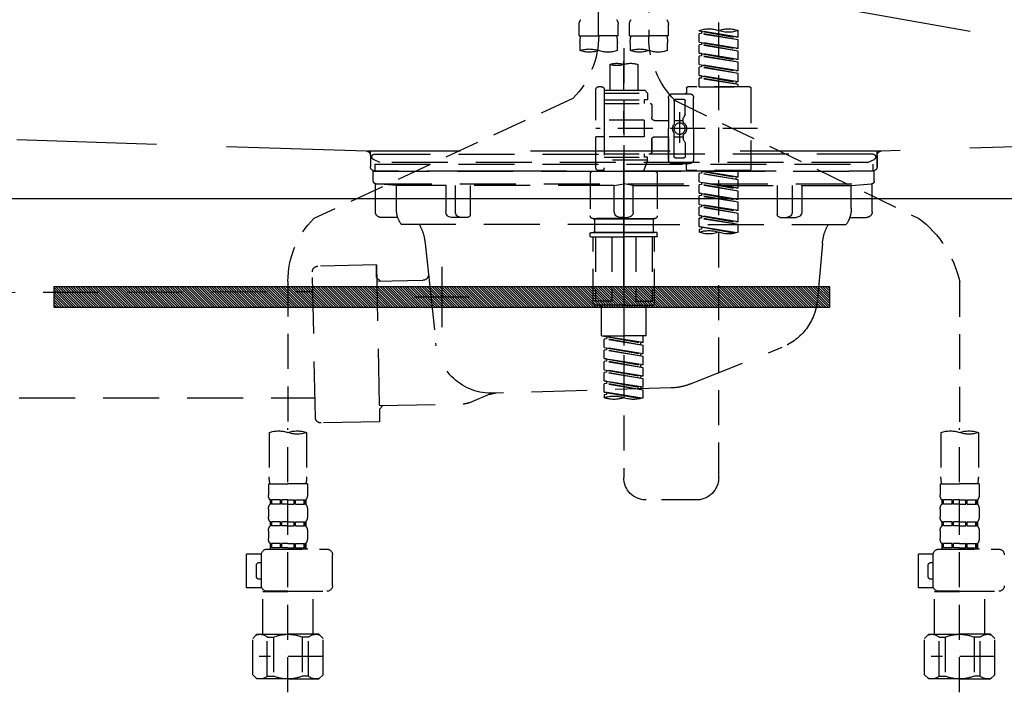
# Model space of a CAD drawing. Extents: x 55896 to 82369, y -25 to 8845.
# Drawn here: x 71262 to 71614, y 2492 to 2732 of the extents above; entities that cross this region are included whole.
import ezdxf

# ---------------------------------------------------------------- set-up
doc = ezdxf.new("R2010")
doc.units = 0
doc.header["$LTSCALE"] = 50
doc.header["$MEASUREMENT"] = 0
for name, pattern in [('CENTER', [2, 1.25, -0.25, 0.25, -0.25]), ('DASHED', [0.75, 0.5, -0.25]), ('HIDDEN', [0.375, 0.25, -0.125]), ('STYLE_01', [1.40625, 0.9375, -0.15625, 0.15625, -0.15625])]:
    doc.linetypes.add(name, pattern=pattern)
doc.layers.get('DEFPOINTS').update_dxf_attribs({"color": 146, "linetype": 'CONTINUOUS'})
for name, color, linetype in [('122-扉', 6, 'CONTINUOUS'), ('123-扉向き', 231, 'CENTER'), ('140-パーツ芯', 13, 'CENTER'), ('142-把手', 4, 'CONTINUOUS'), ('150-機器', 8, 'CONTINUOUS')]:
    doc.layers.add(name, color=color, linetype=linetype)

# ---------------------------------------------------------------- blocks, each defined once
blk = doc.blocks.new('KHB800HL-10_S2')
at = {"layer": '140-パーツ芯', "linetype": 'STYLE_01'}
blk.add_line((0, -258.2), (0, -177.84), dxfattribs=at)
at = {"layer": '150-機器', "color": 161, "linetype": 'HIDDEN', "ltscale": 4}
for p, q in [((-398.55, -200.05), (-91.95, -209.95)), ((91.95, -209.95), (398.55, -200.05)), ((-91.95, -209.95), (-90.5, -210)), ((-91.62, -210), (91.62, -210)), ((-90.5, -211.45), (-90.5, -210)), ((91.95, -209.95), (90.5, -210)), ((90.5, -211.45), (90.5, -210)), ((-90.5, -211.45), (-90.5, -215.5)), ((-90.5, -215.5), (-90.5, -211.51)), ((90.5, -211.45), (90.5, -215.5)), ((90.5, -211.51), (90.5, -215.5)), ((-80.5, -217), (-89, -217)), ((70.5, -217), (-70.5, -217)), ((89, -217), (80.5, -217))]:
    blk.add_line(p, q, dxfattribs=at)
for centre, start, end in [((-92, -211.45), 360, 88.1498), ((92, -211.45), 91.8502, 180), ((-89, -215.5), 180, 270), ((89, -215.5), 270, 0)]:
    blk.add_arc(centre, 1.5, start, end, dxfattribs=at)
blk = doc.blocks.new('F402_S')
at = {"layer": '150-機器', "color": 13, "linetype": 'DASHED', "ltscale": 0.5}
for p, q in [((8.98, -168.36), (8.98, -49.87)), ((-8.98, -53.83), (-8.98, -168.99)), ((-33.91, -326.25), (-33.91, -88.06)), ((-15.96, -168.48), (-15.96, -164.44)), ((-1.99, -168.48), (-1.99, -164.44)), ((1.99, -168.48), (1.99, -164.44)), ((15.96, -168.48), (15.96, -164.44)), ((-40.89, -168.94), (-40.89, -166.58)), ((-40.89, -168.94), (-26.93, -166.69)), ((-40.89, -169.94), (-27.78, -167.58)), ((-40.89, -169.94), (-26.93, -167.69)), ((-26.93, -166.69), (-40.04, -169.05)), ((-27.78, -166.84), (-27.78, -167.58)), ((-27.78, -167.58), (-26.93, -167.69)), ((-27.78, -167.58), (-26.93, -167.69)), ((-27.78, -167.58), (-26.93, -167.69)), ((-26.93, -166.69), (-26.93, -166.58)), ((-26.93, -170.68), (-26.93, -167.69)), ((-26.93, -170.68), (-26.93, -167.69)), ((-15.96, -168.48), (-8.98, -168.48)), ((-1.99, -168.48), (-8.98, -168.48)), ((1.99, -168.48), (8.98, -168.48)), ((15.96, -168.48), (8.98, -168.48)), ((-40.89, -168.94), (-40.04, -169.05)), ((-40.89, -172.93), (-40.89, -169.94)), ((-40.89, -172.93), (-26.93, -170.68)), ((-40.89, -173.93), (-27.78, -171.57)), ((-40.89, -173.93), (-26.93, -171.68)), ((-26.93, -170.68), (-40.04, -173.04)), ((-27.78, -170.83), (-27.78, -171.57)), ((-27.78, -170.83), (-27.78, -171.57)), ((-27.78, -171.57), (-26.93, -171.68)), ((-27.78, -171.57), (-26.93, -171.68)), ((-26.93, -174.67), (-26.93, -171.68)), ((-26.93, -174.67), (-26.93, -171.68)), ((-15.66, -173.73), (-15.66, -170.91)), ((-2.29, -170.91), (-2.29, -173.73)), ((2.29, -173.73), (2.29, -170.91)), ((15.66, -170.91), (15.66, -173.73)), ((-40.89, -172.93), (-40.04, -173.04)), ((-40.89, -176.92), (-40.89, -173.93)), ((-40.89, -176.92), (-26.93, -174.67)), ((-40.89, -177.92), (-27.78, -175.56)), ((-40.89, -177.92), (-26.93, -175.67)), ((-26.93, -174.67), (-40.04, -177.03)), ((-27.78, -174.8), (-27.78, -175.56)), ((-27.78, -174.82), (-27.78, -175.56)), ((-27.78, -174.82), (-27.78, -175.56)), ((-27.78, -175.56), (-26.93, -175.67)), ((-27.78, -175.56), (-26.93, -175.67)), ((-27.78, -175.56), (-26.93, -175.67)), ((-27.73, -174.8), (-26.93, -174.67)), ((-26.93, -178.66), (-26.93, -175.67)), ((-26.93, -178.66), (-26.93, -175.67)), ((0, -172.84), (0, -326.25)), ((-40.89, -176.92), (-40.04, -177.03)), ((-40.89, -180.91), (-40.89, -177.92)), ((-40.89, -180.91), (-26.93, -178.66)), ((-26.93, -178.66), (-40.04, -181.02)), ((-27.78, -178.81), (-27.78, -179.55)), ((-27.78, -178.81), (-27.78, -179.55)), ((-4.99, -178.69), (-4.99, -187.88)), ((4.99, -178.69), (4.99, -187.88)), ((-40.89, -181.91), (-27.78, -179.55)), ((-40.89, -181.91), (-26.93, -179.65)), ((-40.89, -180.91), (-40.04, -181.02)), ((-40.89, -184.9), (-40.89, -181.91)), ((-40.89, -184.9), (-26.93, -182.65)), ((-26.93, -182.65), (-40.04, -185)), ((-27.78, -179.55), (-26.93, -179.65)), ((-27.78, -179.55), (-26.93, -179.65)), ((-27.78, -182.78), (-27.78, -183.54)), ((-27.78, -182.8), (-27.78, -183.54)), ((-27.78, -182.8), (-27.78, -183.54)), ((-27.73, -182.78), (-26.93, -182.65)), ((-26.93, -182.65), (-26.93, -179.65)), ((-26.93, -182.65), (-26.93, -179.65)), ((-40.89, -185.9), (-27.78, -183.54)), ((-40.89, -185.9), (-26.93, -183.64)), ((-40.89, -184.9), (-40.04, -185)), ((-40.89, -186.64), (-40.89, -185.9)), ((-40.04, -185), (-40.04, -185.75)), ((-27.78, -183.54), (-26.93, -183.64)), ((-27.78, -183.54), (-26.93, -183.64)), ((-26.93, -186.64), (-26.93, -183.64)), ((-26.93, -186.64), (-26.93, -183.64)), ((-45.38, -187.13), (-45.38, -216.06)), ((-44.88, -186.64), (-22.94, -186.64)), ((-26.93, -186.64), (-40.89, -186.64)), ((-17.45, -189.13), (-23.44, -189.13)), ((-22.44, -187.13), (-22.44, -188.63)), ((-7.48, -187.88), (-8.48, -188.88)), ((6.98, -188.88), (-8.48, -188.88)), ((-8.48, -188.88), (-8.48, -191.37)), ((-4.99, -187.88), (-7.48, -187.88)), ((-4.99, -188.68), (-5.04, -188.68)), ((6.98, -187.88), (-4.99, -187.88)), ((6.98, -187.63), (6.98, -187.88)), ((6.98, -187.88), (6.98, -198.6)), ((7.98, -186.64), (8.98, -186.64)), ((9.97, -198.6), (9.97, -187.63)), ((-18.32, -191.56), (-105.43, -233.7)), ((-24.93, -201.6), (-24.93, -190.63)), ((-21.94, -196.48), (-21.94, -191.62)), ((-18.45, -191.12), (-21.44, -191.12)), ((-17.95, -191.62), (-17.95, -199.92)), ((-15.96, -190.63), (-15.96, -201.6)), ((-9.97, -193.12), (-9.97, -197.66)), ((6.98, -192.62), (-9.47, -192.62)), ((-8.48, -191.37), (-7.23, -191.37)), ((-7.23, -191.37), (-7.23, -192.62)), ((6.98, -191.37), (-7.23, -191.37)), ((18.19, -190.79), (110.79, -233.73)), ((-21.87, -196.73), (-21.31, -197.7)), ((-19.95, -195.73), (-19.95, -206.68)), ((-19.95, -196.61), (-19.95, -206.58)), ((-21.24, -199.2), (-21.24, -197.95)), ((-17.95, -198.65), (-21.24, -198.64)), ((-10.97, -198.65), (-15.96, -198.65)), ((-7.23, -198.6), (-7.23, -204.59)), ((-7.23, -198.6), (9.97, -198.6)), ((6.98, -198.6), (6.98, -215.74)), ((-47.83, -201.6), (9.97, -201.6)), ((-24.93, -201.6), (-24.93, -212.57)), ((-21.24, -204), (-21.24, -205.24)), ((-17.95, -211.57), (-17.95, -203.27)), ((-15.96, -212.57), (-15.96, -201.6)), ((-21.94, -206.72), (-21.94, -211.57)), ((-21.87, -206.47), (-21.31, -205.49)), ((-17.95, -204.55), (-21.24, -204.55)), ((-10.97, -204.54), (-15.96, -204.54)), ((-15.96, -204.54), (-15.96, -212.57)), ((-9.97, -205.54), (-9.97, -210.07)), ((-9.97, -210.07), (-9.97, -205.54)), ((-7.23, -204.59), (9.97, -204.59)), ((7.23, -204.59), (9.97, -204.59)), ((9.97, -215.56), (9.97, -204.59)), ((6.98, -210.57), (-9.47, -210.57)), ((-7.23, -210.57), (-7.23, -211.82)), ((-17.45, -214.06), (-23.44, -214.06)), ((-22.44, -216.06), (-22.44, -214.56)), ((-17.45, -214.06), (-21.94, -214.06)), ((-18.45, -212.07), (-21.44, -212.07)), ((-8.48, -211.82), (-7.23, -211.82)), ((-8.48, -212.82), (-8.48, -211.82)), ((-8.48, -212.82), (6.98, -212.82)), ((-8.48, -212.82), (-6.99, -216.81)), ((6.98, -211.82), (-7.23, -211.82)), ((-44.88, -216.56), (-22.94, -216.56)), ((-40.89, -218.92), (-40.89, -216.56)), ((-40.89, -218.92), (-26.93, -216.67)), ((-40.89, -219.92), (-27.78, -217.56)), ((-40.89, -219.92), (-26.93, -217.66)), ((-26.93, -216.67), (-40.04, -219.02)), ((-27.78, -216.82), (-27.78, -217.56)), ((-27.78, -217.56), (-26.93, -217.66)), ((-27.78, -217.56), (-26.93, -217.66)), ((-27.78, -217.56), (-26.93, -217.66)), ((-26.93, -220.66), (-26.93, -217.66)), ((-26.93, -220.66), (-26.93, -217.66)), ((-11.97, -217.8), (-11.97, -232.76)), ((-10.97, -216.81), (0, -216.81)), ((6.99, -216.81), (-6.99, -216.81)), ((10.97, -216.81), (0, -216.81)), ((7.21, -216.2), (6.99, -216.81)), ((7.98, -216.56), (8.98, -216.56)), ((11.97, -217.8), (11.97, -232.76)), ((-40.89, -218.92), (-40.04, -219.02)), ((-40.89, -222.91), (-40.89, -219.92)), ((-40.89, -222.91), (-26.93, -220.66)), ((-40.89, -223.91), (-27.78, -221.55)), ((-40.04, -219.02), (-40.04, -219.77)), ((-26.93, -220.66), (-40.04, -223.01)), ((-27.78, -220.81), (-27.78, -221.55)), ((-27.78, -220.81), (-27.78, -221.55)), ((-27.78, -221.55), (-26.93, -221.65)), ((-27.78, -221.55), (-26.93, -221.65)), ((-40.89, -223.91), (-26.93, -221.65)), ((-40.89, -222.91), (-40.04, -223.01)), ((-40.89, -226.9), (-40.89, -223.91)), ((-40.89, -226.9), (-26.93, -224.65)), ((-26.93, -224.65), (-40.04, -227)), ((-27.78, -224.78), (-27.78, -225.54)), ((-27.78, -224.8), (-27.78, -225.54)), ((-27.78, -224.8), (-27.78, -225.54)), ((-27.73, -224.77), (-26.93, -224.65)), ((-26.93, -224.65), (-26.93, -221.65)), ((-26.93, -224.65), (-26.93, -221.65)), ((-40.89, -227.9), (-27.78, -225.54)), ((-40.89, -227.9), (-26.93, -225.64)), ((-40.89, -226.9), (-40.04, -227)), ((-40.89, -230.89), (-40.89, -227.9)), ((-40.89, -230.89), (-26.93, -228.64)), ((-26.93, -228.64), (-40.04, -230.99)), ((-27.78, -225.54), (-26.93, -225.64)), ((-27.78, -225.54), (-26.93, -225.64)), ((-27.78, -225.54), (-26.93, -225.64)), ((-26.93, -228.64), (-26.93, -225.64)), ((-26.93, -228.64), (-26.93, -225.64)), ((-40.89, -231.88), (-27.78, -229.53)), ((-40.89, -231.88), (-26.93, -229.63)), ((-40.89, -230.89), (-40.04, -230.99)), ((-40.89, -234.88), (-40.89, -231.88)), ((-27.78, -228.79), (-27.78, -229.53)), ((-27.78, -228.79), (-27.78, -229.53)), ((-27.78, -229.53), (-26.93, -229.63)), ((-27.78, -229.53), (-26.93, -229.63)), ((-26.93, -232.62), (-26.93, -229.63)), ((-26.93, -232.62), (-26.93, -229.63)), ((-40.89, -234.88), (-26.93, -232.62)), ((-40.89, -235.87), (-27.78, -233.52)), ((-40.89, -235.87), (-26.93, -233.62)), ((-40.89, -234.88), (-40.04, -234.98)), ((-26.93, -232.62), (-40.04, -234.98)), ((-27.78, -232.76), (-27.78, -233.52)), ((-27.78, -232.78), (-27.78, -233.52)), ((-27.78, -232.78), (-27.78, -233.52)), ((-27.78, -233.52), (-26.93, -233.62)), ((-27.78, -233.52), (-26.93, -233.62)), ((-27.73, -232.75), (-26.93, -232.62)), ((-26.93, -236.61), (-26.93, -233.62)), ((-26.93, -236.61), (-26.93, -233.62)), ((-10.97, -233.76), (0, -233.76)), ((0, -233.76), (-10.97, -233.76)), ((-10.47, -233.76), (-10.47, -238.75)), ((0, -233.75), (-9.8, -233.75)), ((0, -233.75), (9.8, -233.75)), ((10.97, -233.76), (0, -233.76)), ((0, -233.76), (10.97, -233.76)), ((10.47, -233.76), (10.47, -238.75)), ((-40.89, -238.61), (-40.89, -235.87)), ((-40.36, -238.78), (-26.93, -236.61)), ((-26.93, -236.61), (-39.8, -238.93)), ((-27.78, -236.75), (-27.78, -237.51)), ((-27.78, -236.77), (-27.78, -237.51)), ((-27.78, -236.77), (-27.78, -237.51)), ((-27.78, -237.51), (-26.93, -237.61)), ((-27.78, -237.51), (-26.93, -237.61)), ((-27.73, -236.74), (-26.93, -236.61)), ((-26.93, -237.61), (-26.93, -238.61)), ((-11.97, -240.04), (-11.97, -238.95)), ((-11.77, -238.75), (-10.97, -238.75)), ((-10.97, -238.75), (0, -238.75)), ((-10.47, -238.75), (-10.97, -238.75)), ((0, -238.75), (-10.97, -238.75)), ((-10.47, -238.75), (-10.97, -238.75)), ((10.97, -238.75), (0, -238.75)), ((0, -238.75), (10.97, -238.75)), ((10.47, -238.75), (10.97, -238.75)), ((10.47, -238.75), (10.97, -238.75)), ((11.77, -238.75), (10.97, -238.75)), ((11.97, -240.04), (11.97, -238.95)), ((-11.77, -240.24), (0, -240.24)), ((-10.97, -264.18), (-10.97, -240.24)), ((-10.11, -240.24), (-10.11, -263.18)), ((-4.26, -240.24), (-4.26, -263.18)), ((11.77, -240.24), (0, -240.24)), ((4.26, -240.24), (4.26, -263.18)), ((10.11, -240.24), (10.11, -263.18)), ((10.97, -264.18), (10.97, -240.24)), ((-120, -256.27), (-120, -310.13)), ((120, -256.16), (120, -310.13)), ((-4.26, -263.18), (-10.11, -263.18)), ((4.26, -263.18), (10.11, -263.18)), ((0, -264.68), (-10.47, -264.68)), ((-7.98, -275.65), (-7.98, -264.68)), ((0, -264.68), (10.47, -264.68)), ((7.98, -275.65), (7.98, -264.68)), ((-7.98, -275.65), (0, -275.65)), ((-6.98, -278.01), (-6.98, -275.65)), ((-6.98, -278.01), (6.98, -275.76)), ((-6.98, -279.01), (6.13, -276.65)), ((-6.98, -279.01), (6.98, -276.76)), ((6.98, -275.76), (-6.13, -278.12)), ((7.98, -275.65), (0, -275.65)), ((6.13, -275.91), (6.13, -276.65)), ((6.13, -276.65), (6.98, -276.76)), ((6.13, -276.65), (6.98, -276.76)), ((6.13, -276.65), (6.98, -276.76)), ((6.98, -279.75), (6.98, -276.76)), ((6.98, -279.75), (6.98, -276.76)), ((-6.98, -278.01), (-6.13, -278.12)), ((-6.98, -282), (-6.98, -279.01)), ((-6.98, -282), (6.98, -279.75)), ((-6.98, -283), (6.13, -280.64)), ((-6.98, -283), (6.98, -280.75)), ((-6.13, -278.86), (-6.13, -278.12)), ((6.98, -279.75), (-6.13, -282.11)), ((6.13, -279.9), (6.13, -280.64)), ((6.13, -279.9), (6.13, -280.64)), ((6.13, -280.64), (6.98, -280.75)), ((6.13, -280.64), (6.98, -280.75)), ((6.98, -283.74), (6.98, -280.75)), ((6.98, -283.74), (6.98, -280.75)), ((-6.98, -282), (-6.13, -282.11)), ((-6.98, -285.99), (-6.98, -283)), ((-6.98, -285.99), (6.98, -283.74)), ((-6.98, -286.99), (6.13, -284.63)), ((-6.98, -286.99), (6.98, -284.74)), ((-6.13, -282.85), (-6.13, -282.11)), ((6.98, -283.74), (-6.13, -286.1)), ((6.13, -283.88), (6.13, -284.63)), ((6.13, -283.89), (6.13, -284.63)), ((6.13, -283.89), (6.13, -284.63)), ((6.13, -284.63), (6.98, -284.74)), ((6.13, -284.63), (6.98, -284.74)), ((6.13, -284.63), (6.98, -284.74)), ((6.18, -283.87), (6.98, -283.74)), ((6.98, -287.73), (6.98, -284.74)), ((6.98, -287.73), (6.98, -284.74)), ((-6.98, -285.99), (-6.13, -286.1)), ((-6.98, -289.98), (-6.98, -286.99)), ((-6.98, -289.98), (6.98, -287.73)), ((-6.13, -286.84), (-6.13, -286.1)), ((6.98, -287.73), (-6.13, -290.09)), ((6.13, -287.88), (6.13, -288.62)), ((6.13, -287.88), (6.13, -288.62)), ((-6.98, -290.98), (6.13, -288.62)), ((-6.98, -290.98), (6.98, -288.73)), ((-6.98, -289.98), (-6.13, -290.09)), ((-6.98, -293.97), (-6.98, -290.98)), ((-6.98, -293.97), (6.98, -291.72)), ((-6.13, -290.83), (-6.13, -290.09)), ((6.98, -291.72), (-6.13, -294.08)), ((6.13, -288.62), (6.98, -288.73)), ((6.13, -288.62), (6.98, -288.73)), ((6.13, -291.85), (6.13, -292.61)), ((6.13, -291.87), (6.13, -292.61)), ((6.13, -291.87), (6.13, -292.61)), ((6.18, -291.85), (6.98, -291.72)), ((6.98, -291.72), (6.98, -288.73)), ((6.98, -291.72), (6.98, -288.73)), ((-6.98, -294.97), (6.13, -292.61)), ((-6.98, -294.97), (6.98, -292.72)), ((-6.98, -293.97), (-6.13, -294.08)), ((-6.98, -297.7), (-6.98, -294.97)), ((-6.13, -294.81), (-6.13, -294.08)), ((6.13, -292.61), (6.98, -292.72)), ((6.13, -292.61), (6.98, -292.72)), ((6.98, -295.71), (6.98, -292.72)), ((6.98, -295.71), (6.98, -292.72)), ((-6.45, -297.87), (6.98, -295.71)), ((6.98, -295.71), (-5.89, -298.02)), ((6.13, -295.84), (6.13, -296.6)), ((6.13, -295.86), (6.13, -296.6)), ((6.13, -295.86), (6.13, -296.6)), ((6.13, -296.6), (6.98, -296.7)), ((6.13, -296.6), (6.98, -296.7)), ((6.18, -295.84), (6.98, -295.71)), ((6.98, -296.7), (6.98, -297.7)), ((-120, -402.9), (-120, -308.59)), ((120, -402.9), (120, -308.59)), ((-126.68, -310.13), (-126.68, -326.01)), ((-113.32, -310.13), (-113.32, -326.01)), ((113.32, -310.13), (113.32, -326.01)), ((126.68, -310.13), (126.68, -326.01)), ((-126.98, -328.44), (-126.98, -332.48)), ((-126.98, -328.44), (-120, -328.44)), ((-113.02, -328.44), (-120, -328.44)), ((-113.02, -328.44), (-113.02, -332.48)), ((113.02, -328.44), (113.02, -332.48)), ((113.02, -328.44), (120, -328.44)), ((126.98, -328.44), (120, -328.44)), ((126.98, -328.44), (126.98, -332.48)), ((-126.98, -337.46), (-126.98, -340.26)), ((-126.38, -334.22), (-126.38, -335.72)), ((-125.99, -334.22), (-126.38, -334.22)), ((-125.99, -335.72), (-126.38, -335.72)), ((-125.99, -335.72), (-125.99, -334.22)), ((-125.8, -335.72), (-125.8, -334.22)), ((-122.67, -334.22), (-125.8, -334.22)), ((-122.67, -335.72), (-125.8, -335.72)), ((-122.67, -335.72), (-122.67, -334.22)), ((-122.21, -335.72), (-122.21, -334.22)), ((-120, -334.22), (-122.21, -334.22)), ((-120, -335.72), (-122.21, -335.72)), ((-120, -334.22), (-117.79, -334.22)), ((-120, -335.72), (-117.79, -335.72)), ((-117.79, -335.72), (-117.79, -334.22)), ((-117.33, -335.72), (-117.33, -334.22)), ((-117.33, -334.22), (-114.2, -334.22)), ((-117.33, -335.72), (-114.2, -335.72)), ((-114.2, -335.72), (-114.2, -334.22)), ((-114.01, -335.72), (-114.01, -334.22)), ((-114.01, -334.22), (-113.62, -334.22)), ((-114.01, -335.72), (-113.62, -335.72)), ((-113.62, -334.22), (-113.62, -335.72)), ((-113.02, -337.46), (-113.02, -340.26)), ((-25.93, -334.22), (-7.98, -334.22)), ((113.02, -337.46), (113.02, -340.26)), ((113.62, -334.22), (113.62, -335.72)), ((114.01, -334.22), (113.62, -334.22)), ((114.01, -335.72), (113.62, -335.72)), ((114.01, -335.72), (114.01, -334.22)), ((114.2, -335.72), (114.2, -334.22)), ((117.33, -334.22), (114.2, -334.22)), ((117.33, -335.72), (114.2, -335.72)), ((117.33, -335.72), (117.33, -334.22)), ((117.79, -335.72), (117.79, -334.22)), ((120, -334.22), (117.79, -334.22)), ((120, -335.72), (117.79, -335.72)), ((120, -334.22), (122.21, -334.22)), ((120, -335.72), (122.21, -335.72)), ((122.21, -335.72), (122.21, -334.22)), ((122.67, -335.72), (122.67, -334.22)), ((122.67, -334.22), (125.8, -334.22)), ((122.67, -335.72), (125.8, -335.72)), ((125.8, -335.72), (125.8, -334.22)), ((125.99, -335.72), (125.99, -334.22)), ((125.99, -334.22), (126.38, -334.22)), ((125.99, -335.72), (126.38, -335.72)), ((126.38, -334.22), (126.38, -335.72)), ((126.98, -337.46), (126.98, -340.26)), ((-126.38, -342), (-126.38, -343.5)), ((-125.99, -342), (-126.38, -342)), ((-125.99, -343.5), (-126.38, -343.5)), ((-125.99, -343.5), (-125.99, -342)), ((-125.8, -343.5), (-125.8, -342)), ((-122.67, -342), (-125.8, -342)), ((-122.67, -343.5), (-125.8, -343.5)), ((-122.67, -343.5), (-122.67, -342)), ((-122.21, -343.5), (-122.21, -342)), ((-120, -342), (-122.21, -342)), ((-120, -343.5), (-122.21, -343.5)), ((-120, -342), (-117.79, -342)), ((-120, -343.5), (-117.79, -343.5)), ((-117.79, -343.5), (-117.79, -342)), ((-117.33, -343.5), (-117.33, -342)), ((-117.33, -342), (-114.2, -342)), ((-117.33, -343.5), (-114.2, -343.5)), ((-114.2, -343.5), (-114.2, -342)), ((-114.01, -343.5), (-114.01, -342)), ((-114.01, -342), (-113.62, -342)), ((-114.01, -343.5), (-113.62, -343.5)), ((-113.62, -342), (-113.62, -343.5)), ((113.62, -342), (113.62, -343.5)), ((114.01, -342), (113.62, -342)), ((114.01, -343.5), (113.62, -343.5)), ((114.01, -343.5), (114.01, -342)), ((114.2, -343.5), (114.2, -342)), ((117.33, -342), (114.2, -342)), ((117.33, -343.5), (114.2, -343.5)), ((117.33, -343.5), (117.33, -342)), ((117.79, -343.5), (117.79, -342)), ((120, -342), (117.79, -342)), ((120, -343.5), (117.79, -343.5)), ((120, -342), (122.21, -342)), ((120, -343.5), (122.21, -343.5)), ((122.21, -343.5), (122.21, -342)), ((122.67, -343.5), (122.67, -342)), ((122.67, -342), (125.8, -342)), ((122.67, -343.5), (125.8, -343.5)), ((125.8, -343.5), (125.8, -342)), ((125.99, -343.5), (125.99, -342)), ((125.99, -342), (126.38, -342)), ((125.99, -343.5), (126.38, -343.5)), ((126.38, -342), (126.38, -343.5)), ((-126.98, -345.24), (-126.98, -348.03)), ((-113.02, -345.24), (-113.02, -348.03)), ((113.02, -345.24), (113.02, -348.03)), ((126.98, -345.24), (126.98, -348.03)), ((-112.52, -351.78), (-133.96, -351.78)), ((-127.08, -351.78), (-120, -351.78)), ((-125.99, -349.78), (-126.38, -349.78)), ((-126.38, -349.78), (-126.38, -351.78)), ((-125.99, -351.28), (-126.38, -351.28)), ((-125.99, -351.28), (-125.99, -349.78)), ((-122.67, -349.78), (-125.8, -349.78)), ((-125.8, -351.28), (-125.8, -349.78)), ((-122.67, -351.28), (-125.8, -351.28)), ((-122.67, -351.28), (-122.67, -349.78)), ((-120, -349.78), (-122.21, -349.78)), ((-122.21, -351.28), (-122.21, -349.78)), ((-120, -351.28), (-122.21, -351.28)), ((-120, -349.78), (-117.79, -349.78)), ((-120, -351.28), (-117.79, -351.28)), ((-117.79, -351.28), (-117.79, -349.78)), ((-117.33, -349.78), (-114.2, -349.78)), ((-117.33, -351.28), (-117.33, -349.78)), ((-117.33, -351.28), (-114.2, -351.28)), ((-114.2, -351.28), (-114.2, -349.78)), ((-114.01, -349.78), (-113.62, -349.78)), ((-114.01, -351.28), (-114.01, -349.78)), ((-114.01, -351.28), (-113.62, -351.28)), ((-113.62, -349.78), (-113.62, -351.78)), ((127.48, -351.78), (106.04, -351.78)), ((112.92, -351.78), (120, -351.78)), ((114.01, -349.78), (113.62, -349.78)), ((113.62, -349.78), (113.62, -351.78)), ((114.01, -351.28), (113.62, -351.28)), ((114.01, -351.28), (114.01, -349.78)), ((117.33, -349.78), (114.2, -349.78)), ((114.2, -351.28), (114.2, -349.78)), ((117.33, -351.28), (114.2, -351.28)), ((117.33, -351.28), (117.33, -349.78)), ((120, -349.78), (117.79, -349.78)), ((117.79, -351.28), (117.79, -349.78)), ((120, -351.28), (117.79, -351.28)), ((120, -349.78), (122.21, -349.78)), ((120, -351.28), (122.21, -351.28)), ((122.21, -351.28), (122.21, -349.78)), ((122.67, -349.78), (125.8, -349.78)), ((122.67, -351.28), (122.67, -349.78)), ((122.67, -351.28), (125.8, -351.28)), ((125.8, -351.28), (125.8, -349.78)), ((125.99, -349.78), (126.38, -349.78)), ((125.99, -351.28), (125.99, -349.78)), ((125.99, -351.28), (126.38, -351.28)), ((126.38, -349.78), (126.38, -351.78)), ((-110.54, -353.57), (-105.24, -353.57)), ((-110.53, -364.84), (-110.53, -353.77)), ((-105.24, -365.54), (-105.24, -353.57)), ((104.04, -364.84), (104.04, -353.77)), ((129.46, -353.57), (134.76, -353.57)), ((129.47, -364.84), (129.47, -353.77)), ((134.76, -365.54), (134.76, -353.57)), ((-109.73, -356.56), (-110.53, -356.56)), ((-108.73, -361.55), (-108.73, -357.56)), ((130.27, -356.56), (129.47, -356.56)), ((131.27, -361.55), (131.27, -357.56)), ((-110.65, -365.54), (-105.24, -365.54)), ((-110.53, -362.55), (-109.73, -362.55)), ((129.35, -365.54), (134.76, -365.54)), ((129.47, -362.55), (130.27, -362.55)), ((-120, -366.84), (-133.96, -366.84)), ((-128.88, -366.84), (-128.98, -366.93)), ((-128.98, -366.93), (-120, -366.93)), ((-128.98, -382.19), (-128.98, -366.93)), ((-120, -366.84), (-112.52, -366.84)), ((-111.02, -366.93), (-120, -366.93)), ((-111.12, -366.84), (-111.02, -366.93)), ((-111.02, -382.19), (-111.02, -366.93)), ((120, -366.84), (106.04, -366.84)), ((111.12, -366.84), (111.02, -366.93)), ((111.02, -366.93), (120, -366.93)), ((111.02, -382.19), (111.02, -366.93)), ((120, -366.84), (127.48, -366.84)), ((128.98, -366.93), (120, -366.93)), ((128.88, -366.84), (128.98, -366.93)), ((128.98, -382.19), (128.98, -366.93)), ((-132.57, -383.69), (-131.07, -382.19)), ((-131.07, -382.19), (-120, -382.19)), ((-129.93, -382.19), (-120, -382.19)), ((-127.37, -383.19), (-125.13, -383.19)), ((-127.37, -397.15), (-127.37, -383.19)), ((-125.13, -383.19), (-125.13, -397.15)), ((-110.07, -382.19), (-120, -382.19)), ((-108.93, -382.19), (-120, -382.19)), ((-112.63, -383.19), (-114.87, -383.19)), ((-114.87, -383.19), (-114.87, -397.15)), ((-112.63, -397.15), (-112.63, -383.19)), ((-107.43, -383.69), (-108.93, -382.19)), ((107.43, -383.69), (108.93, -382.19)), ((108.93, -382.19), (120, -382.19)), ((110.07, -382.19), (120, -382.19)), ((112.63, -383.19), (114.87, -383.19)), ((112.63, -397.15), (112.63, -383.19)), ((114.87, -383.19), (114.87, -397.15)), ((129.93, -382.19), (120, -382.19)), ((131.07, -382.19), (120, -382.19)), ((127.37, -383.19), (125.13, -383.19)), ((125.13, -383.19), (125.13, -397.15)), ((127.37, -397.15), (127.37, -383.19)), ((132.57, -383.69), (131.07, -382.19)), ((-132.57, -396.66), (-132.57, -383.69)), ((-107.43, -396.66), (-107.43, -383.69)), ((107.43, -396.66), (107.43, -383.69)), ((132.57, -396.66), (132.57, -383.69)), ((-132.57, -390.17), (-109.78, -390.17)), ((-120, -388.18), (-119.96, -388.18)), ((107.43, -390.17), (130.22, -390.17)), ((120, -388.18), (120.04, -388.18)), ((-132.57, -396.66), (-131.07, -398.15)), ((-127.37, -397.15), (-125.13, -397.15)), ((-112.63, -397.15), (-114.87, -397.15)), ((-107.43, -396.66), (-108.93, -398.15)), ((107.43, -396.66), (108.93, -398.15)), ((112.63, -397.15), (114.87, -397.15)), ((127.37, -397.15), (125.13, -397.15)), ((132.57, -396.66), (131.07, -398.15)), ((-120, -398.15), (-131.07, -398.15)), ((-120, -398.15), (-108.93, -398.15)), ((120, -398.15), (108.93, -398.15)), ((120, -398.15), (131.07, -398.15))]:
    blk.add_line(p, q, dxfattribs=at)
blk.add_circle((-19.95, -201.6), 1.99, dxfattribs=at)
for centre, radius, start, end in [((-13.11, -164.44), 2.84, 142.1507, 180), ((-4.84, -164.44), 2.84, 0, 37.8493), ((4.84, -164.44), 2.84, 142.1507, 180), ((13.11, -164.44), 2.84, 0, 37.8493), ((-37.4, -176.45), 10.47, 70.5288, 109.4712), ((-37.4, -156.71), 10.47, 250.5288, 289.4712), ((-30.42, -176.45), 10.47, 70.5288, 109.4712), ((-5.68, -170.91), 9.97, 165.9301, 180), ((-12.27, -170.91), 9.97, 0, 14.0699), ((12.27, -170.91), 9.97, 165.9301, 180), ((40.89, -168.36), 31.92, 180, 224.6508), ((5.68, -170.91), 9.97, 0, 14.0699), ((-40.89, -168.99), 31.92, 315, 0), ((-12.32, -164.28), 10.02, 250.5288, 289.4712), ((-5.64, -183.18), 10.02, 70.5288, 109.4712), ((-5.64, -164.28), 10.02, 250.5288, 289.4712), ((5.64, -164.28), 10.02, 250.5288, 289.4712), ((12.32, -183.18), 10.02, 70.5288, 109.4712), ((12.32, -164.28), 10.02, 250.5288, 289.4712), ((-2.49, -185.74), 7.48, 70.5288, 109.4712), ((2.49, -185.74), 7.48, 70.5288, 109.4712), ((2.49, -171.63), 7.48, 250.5288, 289.4712), ((-44.88, -187.13), 0.499, 90, 180), ((-23.44, -190.63), 1.5, 90, 180), ((-22.94, -187.13), 0.499, 0, 90), ((-21.94, -188.63), 0.499, 180, 270), ((-17.45, -190.63), 1.5, 0, 90), ((7.98, -187.63), 0.997, 90, 180), ((8.98, -187.63), 0.997, 0, 90), ((-21.44, -191.62), 0.499, 90, 180), ((-18.45, -191.62), 0.499, 0, 90), ((-9.47, -193.12), 0.499, 90, 180), ((-21.44, -196.48), 0.499, 180, 210), ((-20.03, -201.55), 2.41, 126.0657, 181.0877), ((-21.74, -199.2), 0.499, 306.0657, 0), ((-21.74, -197.95), 0.499, 0, 30), ((-17.45, -199.92), 0.499, 180, 214.0506), ((-19.87, -201.55), 2.41, 358.9123, 34.0506), ((-10.97, -197.66), 0.997, 270, 0), ((-20.03, -201.64), 2.41, 178.9123, 233.9343), ((-21.74, -204), 0.499, 0, 53.9343), ((-17.45, -203.27), 0.499, 145.9494, 180), ((-19.87, -201.64), 2.41, 325.9494, 1.0877), ((-21.44, -206.72), 0.499, 150, 180), ((-21.74, -205.24), 0.499, 330, 0), ((-10.97, -205.54), 0.997, 0, 90), ((-9.47, -210.07), 0.499, 180, 270), ((-9.47, -210.07), 0.499, 180, 270), ((-23.44, -212.57), 1.5, 180, 270), ((-21.94, -214.56), 0.499, 90, 180), ((-21.44, -211.57), 0.499, 180, 270), ((-18.45, -211.57), 0.499, 270, 0), ((-17.45, -212.57), 1.5, 270, 0), ((-17.45, -212.57), 1.5, 270, 0), ((-44.88, -216.06), 0.499, 180, 270), ((-22.94, -216.06), 0.499, 270, 0), ((-10.97, -217.8), 0.997, 90, 180), ((7.98, -215.56), 0.997, 180.0133, 270), ((8.98, -215.56), 0.997, 270, 0), ((10.97, -217.8), 0.997, 0, 90), ((-82.55, -264.46), 38.34, 126.6492, 167.6612), ((-10.97, -232.76), 0.997, 180, 270), ((10.97, -232.76), 0.997, 270, 0), ((88.08, -256.16), 31.92, 0, 44.6508), ((-37.4, -228.74), 10.47, 250.5288, 289.4712), ((-30.42, -248.48), 10.47, 70.5288, 109.4712), ((-30.42, -228.74), 10.47, 250.5288, 289.4712), ((-11.77, -238.95), 0.199, 90, 180), ((11.77, -238.95), 0.199, 0, 90), ((-11.77, -240.04), 0.199, 180, 270), ((11.77, -240.04), 0.199, 270, 0), ((-10.47, -264.18), 0.499, 180, 270), ((10.47, -264.18), 0.499, 270, 0), ((-3.49, -287.83), 10.47, 250.5288, 289.4712), ((3.49, -307.57), 10.47, 70.5288, 109.4712), ((3.49, -287.83), 10.47, 250.5288, 289.4712), ((-123.34, -319.58), 10.02, 70.5288, 109.4712), ((-116.66, -319.58), 10.02, 70.5288, 109.4712), ((116.66, -319.58), 10.02, 70.5288, 109.4712), ((123.34, -319.58), 10.02, 70.5288, 109.4712), ((-123.34, -300.68), 10.02, 250.5288, 289.4712), ((116.66, -300.68), 10.02, 250.5288, 289.4712), ((-116.71, -326.01), 9.97, 180, 194.0699), ((-123.29, -326.01), 9.97, 345.9301, 0), ((-25.93, -326.25), 7.98, 180, 270), ((-7.98, -326.25), 7.98, 270, 0), ((123.29, -326.01), 9.97, 180, 194.0699), ((116.71, -326.01), 9.97, 345.9301, 0), ((-124.14, -332.48), 2.84, 180, 217.8493), ((-115.86, -332.48), 2.84, 322.1507, 0), ((115.86, -332.48), 2.84, 180, 217.8493), ((124.14, -332.48), 2.84, 322.1507, 0), ((-124.14, -337.46), 2.84, 142.1507, 180), ((-115.86, -337.46), 2.84, 0, 37.8493), ((115.86, -337.46), 2.84, 142.1507, 180), ((124.14, -337.46), 2.84, 0, 37.8493), ((-124.14, -340.26), 2.84, 180, 217.8493), ((-115.86, -340.26), 2.84, 322.1507, 0), ((115.86, -340.26), 2.84, 180, 217.8493), ((124.14, -340.26), 2.84, 322.1507, 0), ((-124.14, -345.24), 2.84, 142.1507, 180), ((-115.86, -345.24), 2.84, 0, 37.8493), ((115.86, -345.24), 2.84, 142.1507, 180), ((124.14, -345.24), 2.84, 0, 37.8493), ((-124.14, -348.03), 2.84, 180, 217.8493), ((-115.86, -348.03), 2.84, 322.1507, 0), ((115.86, -348.03), 2.84, 180, 217.8493), ((124.14, -348.03), 2.84, 322.1507, 0), ((-133.96, -353.77), 1.99, 90, 180), ((-112.52, -353.77), 1.99, 0, 90), ((106.04, -353.77), 1.99, 90, 180), ((127.48, -353.77), 1.99, 0, 90), ((-109.73, -357.56), 0.997, 0, 90), ((130.27, -357.56), 0.997, 0, 90), ((-109.73, -361.55), 0.997, 270, 0), ((130.27, -361.55), 0.997, 270, 0), ((-133.96, -364.84), 1.99, 180.001, 270), ((-112.52, -364.84), 1.99, 270, 359.999), ((106.04, -364.84), 1.99, 180.001, 270), ((127.48, -364.84), 1.99, 270, 359.999), ((-129.97, -386.08), 3.89, 48.036, 110.221), ((-120.03, -396.08), 13.89, 89.864, 111.555), ((-119.97, -396.08), 13.89, 68.445, 90.136), ((-110.03, -386.08), 3.89, 69.779, 131.964), ((110.03, -386.08), 3.89, 48.036, 110.221), ((119.97, -396.08), 13.89, 89.864, 111.555), ((120.03, -396.08), 13.89, 68.445, 90.136), ((129.97, -386.08), 3.89, 69.779, 131.964), ((-129.97, -394.26), 3.89, 249.779, 311.964), ((-120, -384.43), 13.72, 248.018, 270), ((-120, -384.43), 13.72, 270, 291.982), ((-110.03, -394.26), 3.89, 228.036, 290.221), ((110.03, -394.26), 3.89, 249.779, 311.964), ((120, -384.43), 13.72, 248.018, 270), ((120, -384.43), 13.72, 270, 291.982), ((129.97, -394.26), 3.89, 228.036, 290.221)]:
    blk.add_arc(centre, radius, start, end, dxfattribs=at)
blk = doc.blocks.new('排水ﾄﾗｯﾌﾟ_破線-1')
at = {"layer": '150-機器', "color": 13, "linetype": 'DASHED', "ltscale": 0.8}
for p, q in [((-89, 0), (0, 0)), ((89, 0), (0, 0)), ((-87.11, -3.02), (-89.43, -1.9)), ((-87.11, -3.02), (87.11, -3.02)), ((87.11, -3.02), (89.43, -1.9)), ((89.5, -6.1), (-89.5, -6.1)), ((-89.5, -9.6), (-89.5, -6.1)), ((-89, -3.6), (-89, -6.1)), ((89, -3.6), (-89, -3.6)), ((89, -3.6), (89, -6.1)), ((89.5, -9.6), (89.5, -6.1)), ((-88.75, -20.6), (-88.75, -10.6)), ((88.54, -10.6), (-88.54, -10.6)), ((-81.25, -11.24), (-88.54, -10.6)), ((-3.4, -11.24), (-81.25, -11.24)), ((-81.25, -19.45), (-81.25, -11.24)), ((3.4, -11.24), (81.25, -11.24)), ((81.25, -11.24), (88.54, -10.6)), ((81.25, -19.45), (81.25, -11.24)), ((88.75, -20.6), (88.75, -10.6)), ((-80.74, -22.6), (-86.75, -22.6)), ((80.74, -22.6), (86.75, -22.6)), ((0, -25.1), (-79.5, -25.1)), ((0, -25.1), (79.5, -25.1)), ((-71, -31.9), (-69.12, -52.21)), ((71, -31.9), (69.8, -42.84)), ((88.38, -39.59), (87.24, -95.58)), ((88.29, -44.06), (88.38, -39.59)), ((88.38, -39.59), (109.28, -40.02)), ((110.18, -94.05), (111.24, -42.06)), ((69.8, -42.84), (67.09, -67.49)), ((88.27, -45.39), (71.75, -45.06)), ((86.94, -45.37), (88.29, -44.06)), ((267.39, -49.49), (111.1, -49.06)), ((-23.79, -82.08), (-56.64, -68.95)), ((-16.96, -83.51), (46.08, -85.37)), ((47.85, -85.75), (55.12, -88.78)), ((246.02, -87.07), (110.32, -87.05)), ((87.36, -89.78), (56.94, -89.16)), ((86.03, -89.76), (87.33, -91.11)), ((87.33, -91.11), (87.24, -95.58)), ((87.24, -95.58), (108.14, -96.01))]:
    blk.add_line(p, q, dxfattribs=at)
at = {"layer": '150-機器', "color": 13, "linetype": 'CENTER'}
blk.add_line((0, 3.22), (0, -103.46), dxfattribs=at)
at = {"layer": '150-機器', "color": 13, "linetype": 'DASHED', "ltscale": 0.8, "flags": 128}
for points in [[(-89, 0, 0.350162), (-89.98, -0.78, 0.350162), (-89.43, -1.9)], [(89.43, -1.9, 0.350162), (89.98, -0.78, 0.350162), (89, 0)], [(-89.5, -9.6, 0.198912), (-89.21, -10.31, 0.198912), (-88.5, -10.6)], [(88.5, -10.6, 0.198912), (89.21, -10.31, 0.198912), (89.5, -9.6)], [(-88.75, -20.6, 0.198912), (-88.16, -22.01, 0.198912), (-86.75, -22.6)], [(-81.25, -19.45, 0.075216), (-80.8, -22.41, 0.075216), (-79.5, -25.1)], [(79.5, -25.1, 0.075216), (80.8, -22.41, 0.075216), (81.25, -19.45)], [(86.75, -22.6, 0.198912), (88.16, -22.01, 0.198912), (88.75, -20.6)], [(-71, -31.9, 0.059994), (-71.65, -28.37, 0.059994), (-73.12, -25.1)], [(73.12, -25.1, 0.059994), (71.65, -28.37, 0.059994), (71, -31.9)], [(111.24, -42.06, 0.198912), (110.68, -40.63, 0.198912), (109.28, -40.02)], [(69.8, -42.84, 0.210515), (70.28, -44.38, 0.210515), (71.75, -45.06)], [(-69.12, -52.21, 0.138146), (-65.24, -62.34, 0.138146), (-56.64, -68.95)], [(45.61, -85.36, 0.195777), (59.99, -80.8, 0.195777), (67.09, -67.49)], [(-23.79, -82.08, 0.043893), (-20.44, -83.09, 0.043893), (-16.96, -83.51)], [(47.85, -85.75, 0.04562), (46.98, -85.48, 0.04562), (46.08, -85.37)], [(55.12, -88.78, 0.046779), (56.02, -89.06, 0.046779), (56.94, -89.16)], [(108.14, -96.01, 0.198912), (109.57, -95.45, 0.198912), (110.18, -94.05)]]:
    blk.add_lwpolyline(points, format="xyb", dxfattribs=at)
at = {"layer": 'DEFPOINTS', "ltscale": 0.1}
for p, q in [((-63.61, -11.24), (-63.61, -20.6)), ((-60.21, -11.24), (-60.21, -20.6)), ((-54.86, -11.24), (-54.86, -21.6)), ((-3.4, -11.24), (0, -10.6)), ((-3.4, -20.6), (-3.4, -11.24)), ((3.4, -11.24), (0, -10.6)), ((3.4, -20.6), (3.4, -11.24)), ((54.86, -11.24), (54.86, -21.6)), ((60.21, -11.24), (60.21, -20.6)), ((63.61, -11.24), (63.61, -20.6)), ((-55.86, -22.6), (-61.61, -22.6)), ((0, -22.6), (-1.4, -22.6)), ((0, -22.6), (1.4, -22.6)), ((55.86, -22.6), (61.61, -22.6))]:
    blk.add_line(p, q, dxfattribs=at)
at = {"layer": 'DEFPOINTS', "ltscale": 0.1, "flags": 128}
for points in [[(-63.61, -20.6, 0.198912), (-63.03, -22.01, 0.198912), (-61.61, -22.6)], [(-60.21, -20.6, 0.198912), (-59.63, -22.01, 0.198912), (-58.21, -22.6)], [(-3.4, -20.6, 0.198912), (-2.81, -22.01, 0.198912), (-1.4, -22.6)], [(1.4, -22.6, 0.198912), (2.81, -22.01, 0.198912), (3.4, -20.6)], [(58.21, -22.6, 0.198912), (59.63, -22.01, 0.198912), (60.21, -20.6)], [(61.61, -22.6, 0.198912), (63.03, -22.01, 0.198912), (63.61, -20.6)], [(-55.86, -22.6, 0.198912), (-55.15, -22.31, 0.198912), (-54.86, -21.6)], [(54.86, -21.6, 0.198912), (55.15, -22.31, 0.198912), (55.86, -22.6)]]:
    blk.add_lwpolyline(points, format="xyb", dxfattribs=at)
blk = doc.blocks.new('P256_277')
at = {"layer": '122-扉'}
h = blk.add_hatch(dxfattribs=at)
h.set_pattern_fill('ANSI31', color=256, scale=5, style=0)
h.set_pattern_definition([(45, (-289683.09336, 26709.8852), (-0.4419417382, 0.4419417382), [])])
h.paths.add_polyline_path([(-138.5, 7.5), (-138.5, 0), (138.5, 0), (138.5, 7.5)])
blk.add_lwpolyline([(-138.5, 7.5), (-138.5, 0), (138.5, 0), (138.5, 7.5)], close=True, dxfattribs=at)
at = {"layer": 'DEFPOINTS', "linetype": 'CENTER'}
for p, q in [((0, 14.55), (0, -7.05)), ((9.91, 3.75), (-9.91, 3.75))]:
    blk.add_line(p, q, dxfattribs=at)

msp = doc.modelspace()

# ---------------------------------------------------------------- linework, layer by layer
at = {"layer": '122-扉'}
msp.add_line((71938.03, 2668.11), (70888.03, 2668.11), dxfattribs=at)
at = {"layer": '123-扉向き', "ltscale": 2}
msp.add_line((70888.03, 2855.11), (71938.03, 2668.11), dxfattribs=at)

# ---------------------------------------------------------------- block references
at = {"layer": '142-把手', "xscale": -1}
msp.add_blockref('P256_277', (71413.03, 2629.36), dxfattribs=at)
at = {"layer": '150-機器', "xscale": -1}
for name, p in [('F402_S', (71478.04, 2894.82)), ('KHB800HL-10_S2', (71478.04, 2895.11)), ('排水ﾄﾗｯﾌﾟ_破線-1', (71478.04, 2684.11))]:
    msp.add_blockref(name, p, dxfattribs=at)

doc.saveas('drawing.dxf')
